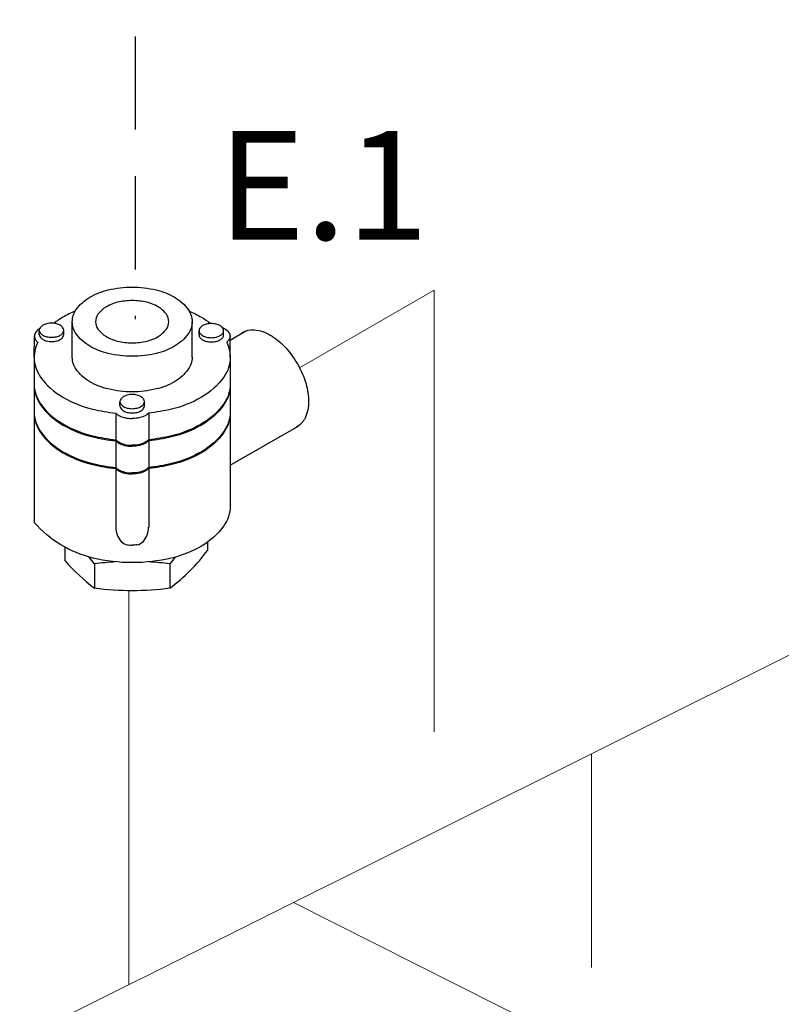
# Model space of a CAD drawing. Extents: x 4 to 149, y -9 to 181.
# Drawn here: x 53 to 65, y 79 to 95 of the extents above; entities that cross this region are included whole.
import ezdxf
from ezdxf.enums import TextEntityAlignment as Align

# ---------------------------------------------------------------- set-up
doc = ezdxf.new("R2010")
doc.units = 0
doc.header["$LTSCALE"] = 3
doc.header["$MEASUREMENT"] = 0
doc.linetypes.add('DASHED', pattern=[0.75, 0.5, -0.25])
doc.layers.get('0').update_dxf_attribs({"linetype": 'CONTINUOUS'})
doc.layers.add('CEN', color=7, linetype='CONTINUOUS')
doc.layers.add('NOTES', color=7, linetype='CONTINUOUS')
doc.styles.get("Standard").update_dxf_attribs({"font": 'ARIAL.TTF'})

msp = doc.modelspace()

# ---------------------------------------------------------------- linework, layer by layer
at = {"color": 7}
for p, q in [((53.905, 89.723), (53.905, 90.295)), ((55.833, 89.723), (55.833, 90.295)), ((53.292, 89.723), (53.295, 90.064)), ((53.374, 90.088), (53.374, 90.152)), ((53.768, 90.08), (53.768, 90.16)), ((55.945, 90.082), (55.945, 90.146)), ((56.338, 90.074), (56.338, 90.154)), ((56.446, 89.723), (56.443, 90.064)), ((56.444, 90), (56.699, 90.147)), ((53.292, 89.723), (53.292, 87.065)), ((56.446, 89.723), (56.446, 87.327)), ((54.672, 88.94), (54.672, 89.004)), ((55.066, 88.931), (55.066, 89.012)), ((54.604, 88.825), (54.604, 86.987)), ((55.134, 88.825), (55.134, 86.987)), ((56.446, 87.984), (57.55, 88.621)), ((56.083, 86.747), (56.083, 86.616)), ((53.791, 86.444), (53.791, 86.662)), ((54.262, 86.398), (54.262, 86.008)), ((55.476, 86.398), (55.476, 86.008))]:
    msp.add_line(p, q, dxfattribs=at)
for points in [[(54.869, 90.852, -0.058752), (55.256, 90.806, -0.072341), (55.551, 90.689, -0.106617), (55.77, 90.49, -0.156851), (55.833, 90.295, -0.156851), (55.77, 90.101, -0.106617), (55.551, 89.902, -0.072341), (55.256, 89.784, -0.058752), (54.869, 89.739, -0.058752), (54.482, 89.784, -0.072341), (54.187, 89.902, -0.106617), (53.967, 90.101, -0.156851), (53.905, 90.295, -0.156851), (53.967, 90.49, -0.106617), (54.187, 90.689, -0.072341), (54.482, 90.806, -0.058752)], [(54.869, 89.955, 0.058752), (55.105, 89.983, 0.072341), (55.285, 90.055, 0.106617), (55.42, 90.177, 0.156851), (55.458, 90.295, 0.156851), (55.42, 90.414, 0.106617), (55.285, 90.536, 0.072341), (55.105, 90.608, 0.058752), (54.869, 90.635, 0.058752), (54.633, 90.608, 0.072341), (54.453, 90.536, 0.106617), (54.318, 90.414, 0.156851), (54.28, 90.295, 0.156851), (54.318, 90.177, 0.106617), (54.453, 90.055, 0.072341), (54.633, 89.983, 0.058752)], [(53.571, 90.272, 0.058752), (53.492, 90.262, 0.072341), (53.432, 90.238, 0.106617), (53.387, 90.198, 0.156851), (53.374, 90.158, 0.156851), (53.387, 90.118, 0.106617), (53.432, 90.077, 0.072341), (53.492, 90.053, 0.058752), (53.571, 90.044, 0.058752), (53.65, 90.053, 0.072341), (53.711, 90.077, 0.106617), (53.755, 90.118, 0.156851), (53.768, 90.158, 0.156851), (53.755, 90.198, 0.106617), (53.711, 90.238, 0.072341), (53.65, 90.262, 0.058752)], [(56.142, 90.266, 0.058752), (56.063, 90.256, 0.072341), (56.002, 90.232, 0.106617), (55.957, 90.192, 0.156851), (55.944, 90.152, 0.156851), (55.957, 90.112, 0.106617), (56.002, 90.071, 0.072341), (56.063, 90.047, 0.058752), (56.142, 90.038, 0.058752), (56.221, 90.047, 0.072341), (56.281, 90.071, 0.106617), (56.326, 90.112, 0.156851), (56.339, 90.152, 0.156851), (56.326, 90.192, 0.106617), (56.281, 90.232, 0.072341), (56.221, 90.256, 0.058752)], [(54.869, 89.123, 0.058752), (54.79, 89.114, 0.072341), (54.73, 89.09, 0.106617), (54.685, 89.049, 0.156851), (54.672, 89.009, 0.156851), (54.685, 88.97, 0.106617), (54.73, 88.929, 0.072341), (54.79, 88.905, 0.058752), (54.869, 88.895, 0.058752), (54.948, 88.905, 0.072341), (55.008, 88.929, 0.106617), (55.053, 88.97, 0.156851), (55.066, 89.009, 0.156851), (55.053, 89.049, 0.106617), (55.008, 89.09, 0.072341), (54.948, 89.114, 0.058752)]]:
    msp.add_lwpolyline(points, format="xyb", close=True, dxfattribs=at)
for points in [[(53.952, 90.466, 0.030733), (53.754, 90.367, 0.0367), (53.614, 90.272, 0.156851)], [(55.786, 90.466, -0.030733), (55.984, 90.367, -0.0367), (56.124, 90.272, -0.156851)], [(53.379, 90.185, 0.099537), (53.315, 90.124, 0.156851), (53.295, 90.063, 0.156851), (53.315, 90.001, 0.055158), (53.348, 89.964, 0.072341)], [(56.314, 90.207, -0.031623), (56.353, 90.188, -0.106617), (56.423, 90.124, -0.156851), (56.443, 90.063, -0.156851), (56.423, 90.001, -0.055158), (56.39, 89.964, -0.072341)], [(53.374, 90.095, 0.020091), (53.374, 90.089, 0.156851), (53.387, 90.05, 0.106617), (53.432, 90.009, 0.072341), (53.492, 89.985, 0.058752), (53.571, 89.975, 0.058752), (53.65, 89.985, 0.072341), (53.711, 90.009, 0.106617), (53.755, 90.05, 0.156851), (53.768, 90.089, 0.030373), (53.768, 90.098, 0.106617)], [(55.945, 90.089, 0.020091), (55.944, 90.083, 0.156851), (55.957, 90.043, 0.106617), (56.002, 90.003, 0.072341), (56.063, 89.979, 0.058752), (56.142, 89.969, 0.058752), (56.221, 89.979, 0.072341), (56.281, 90.003, 0.106617), (56.326, 90.043, 0.156851), (56.339, 90.083, 0.030373), (56.338, 90.091, 0.106617)], [(56.606, 90.094, -0.044371), (56.65, 90.125, -0.156851), (56.832, 90.164, -0.106617), (57.089, 90.081, -0.072341), (57.315, 89.903, -0.058752), (57.527, 89.619, -0.058752)], [(53.348, 89.964, 0.114902), (53.292, 89.723, 0.156851), (53.394, 89.405, 0.106617), (53.754, 89.079, 0.072341), (54.236, 88.887, 0.034371), (54.604, 88.825, 0.058752)], [(56.39, 89.964, -0.114902), (56.446, 89.723, -0.156851), (56.344, 89.405, -0.106617), (55.984, 89.079, -0.072341), (55.502, 88.887, -0.034371), (55.134, 88.825, -0.058752)], [(55.833, 89.723, -0.156851), (55.77, 89.529, -0.106617), (55.551, 89.329, -0.072341), (55.256, 89.212, -0.058752), (54.869, 89.166, -0.058752), (54.482, 89.212, -0.072341), (54.187, 89.329, -0.106617), (53.967, 89.529, -0.156851), (53.905, 89.723, -0.156851)], [(57.527, 89.619, -0.058752), (57.667, 89.293, -0.072341), (57.708, 89.008, -0.106617), (57.651, 88.744, -0.156851), (57.527, 88.607, -0.022461), (57.503, 88.594, -0.106617)], [(53.292, 89.294, 0.156851), (53.394, 88.975, 0.106617), (53.754, 88.65, 0.072341), (54.236, 88.458, 0.034371), (54.604, 88.396, 0.058752)], [(53.292, 89.276, 0.156851), (53.394, 88.958, 0.106617), (53.754, 88.632, 0.072341), (54.236, 88.44, 0.034371), (54.604, 88.379, 0.058752)], [(56.446, 89.294, -0.156851), (56.344, 88.975, -0.106617), (55.984, 88.65, -0.072341), (55.502, 88.458, -0.034371), (55.134, 88.396, -0.058752)], [(56.446, 89.276, -0.156851), (56.344, 88.958, -0.106617), (55.984, 88.632, -0.072341), (55.502, 88.44, -0.034371), (55.134, 88.379, -0.058752)], [(54.672, 88.946, 0.020091), (54.672, 88.941, 0.156851), (54.685, 88.901, 0.106617), (54.73, 88.86, 0.072341), (54.79, 88.836, 0.058752), (54.869, 88.827, 0.058752), (54.948, 88.836, 0.072341), (55.008, 88.86, 0.106617), (55.053, 88.901, 0.156851), (55.066, 88.941, 0.030373), (55.066, 88.949, 0.106617)], [(53.292, 88.847, 0.156851), (53.394, 88.529, 0.106617), (53.754, 88.203, 0.072341), (54.236, 88.011, 0.034371), (54.604, 87.949, 0.058752)], [(53.292, 88.83, 0.156851), (53.394, 88.512, 0.106617), (53.754, 88.186, 0.072341), (54.236, 87.994, 0.034371), (54.604, 87.932, 0.058752)], [(54.604, 88.825, 0.067667), (54.652, 88.788, 0.072341), (54.746, 88.751, 0.058752), (54.869, 88.736, 0.058752)], [(55.134, 88.825, -0.067667), (55.086, 88.788, -0.072341), (54.992, 88.751, -0.058752), (54.869, 88.736, -0.058752)], [(56.446, 88.847, -0.156851), (56.344, 88.529, -0.106617), (55.984, 88.203, -0.072341), (55.502, 88.011, -0.034371), (55.134, 87.949, -0.058752)], [(56.446, 88.83, -0.156851), (56.344, 88.512, -0.106617), (55.984, 88.186, -0.072341), (55.502, 87.994, -0.034371), (55.134, 87.932, -0.058752)], [(54.604, 88.396, 0.067667), (54.652, 88.359, 0.072341), (54.746, 88.321, 0.058752), (54.869, 88.307, 0.058752)], [(54.604, 88.379, 0.067667), (54.652, 88.342, 0.072341), (54.746, 88.304, 0.058752), (54.869, 88.29, 0.058752)], [(55.134, 88.396, -0.067667), (55.086, 88.359, -0.072341), (54.992, 88.321, -0.058752), (54.869, 88.307, -0.058752)], [(55.134, 88.379, -0.067667), (55.086, 88.342, -0.072341), (54.992, 88.304, -0.058752), (54.869, 88.29, -0.058752)], [(54.604, 87.949, 0.067667), (54.652, 87.912, 0.072341), (54.746, 87.875, 0.058752), (54.869, 87.86, 0.058752)], [(54.604, 87.932, 0.067667), (54.652, 87.895, 0.072341), (54.746, 87.858, 0.058752), (54.869, 87.843, 0.058752)], [(55.134, 87.949, -0.067667), (55.086, 87.912, -0.072341), (54.992, 87.875, -0.058752), (54.869, 87.86, -0.058752)], [(55.134, 87.932, -0.067667), (55.086, 87.895, -0.072341), (54.992, 87.858, -0.058752), (54.869, 87.843, -0.058752)], [(56.446, 87.327, -0.156851), (56.344, 87.009, -0.106617), (55.984, 86.683, -0.072341), (55.502, 86.491, -0.058752), (54.869, 86.417, -0.058752), (54.236, 86.491, -0.157001), (53.292, 87.065, -0.106617)], [(54.793, 86.704, 0.035945), (54.869, 86.698, 0.058752)], [(54.945, 86.704, -0.035945), (54.869, 86.698, -0.058752)]]:
    msp.add_lwpolyline(points, format="xyb", dxfattribs=at)
for centre, radius, start, end in [((54.972, 86.993), 0.367, 180.9315, 219.707), ((54.766, 86.993), 0.367, 320.293, 359.0685), ((54.821, 86.884), 0.182, 223.6732, 261.2744), ((54.917, 86.884), 0.182, 278.7256, 316.3268), ((53.792, 88.3), 2.844, 306.3176, 323.6824), ((55.946, 88.3), 2.844, 220.7303, 233.6824), ((51.97, 84.714), 2.844, 36.3176, 39.0505), ((54.869, 81.74), 4.697, 93.3022, 97.4265), ((54.869, 81.74), 4.697, 82.5735, 86.6978), ((57.768, 84.714), 2.844, 140.9495, 143.6824), ((54.869, 90.667), 4.697, 262.5735, 277.4265)]:
    msp.add_arc(centre, radius, start, end, dxfattribs=at)
at = {"layer": 'CEN', "color": 7, "lineweight": 20}
for p, q in [((48.897, 76.673), (82.664, 93.524)), ((57.562, 89.553), (59.731, 90.805)), ((59.731, 83.691), (59.731, 90.805)), ((54.815, 85.952), (54.815, 79.626)), ((62.259, 83.341), (62.259, 79.9)), ((73.208, 73.018), (57.463, 80.947))]:
    msp.add_line(p, q, dxfattribs=at)
at = {"layer": 'NOTES', "color": 7, "linetype": 'DASHED'}
msp.add_line((54.916, 101.638), (54.916, 90.336), dxfattribs=at)

# ---------------------------------------------------------------- texts
at = {"layer": 'NOTES', "color": 7}
msp.add_text('E.1', height=1.75, dxfattribs=at).set_placement((57.942, 91.614), align=Align.CENTER)

doc.saveas('drawing.dxf')
